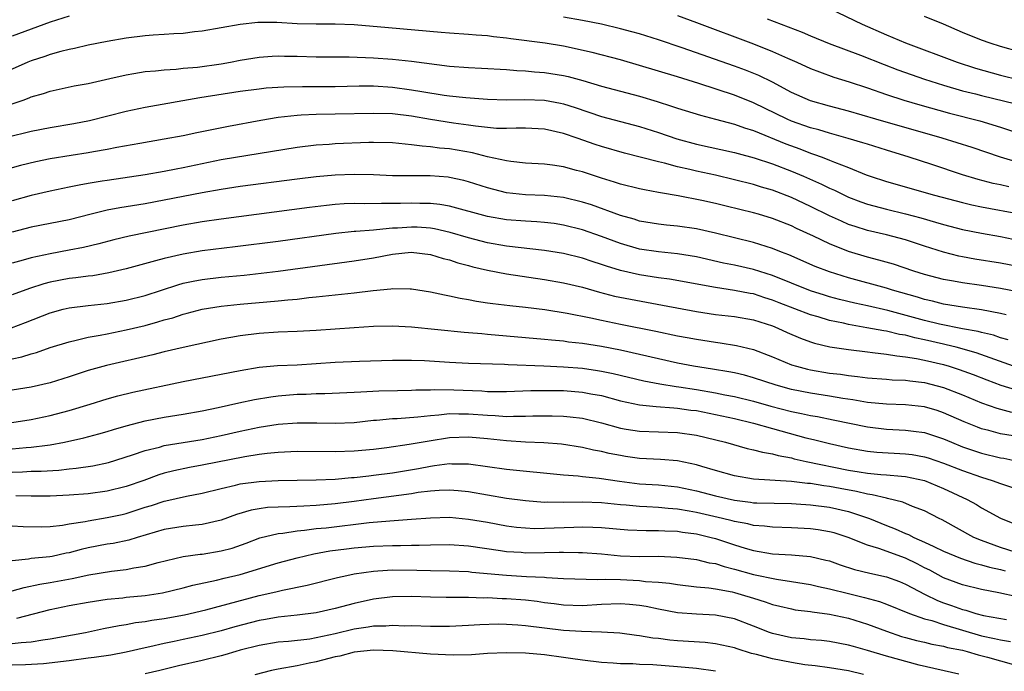
# Model space of a CAD drawing. Units: inches. Extents: x 2568000 to 2571000, y 1503000 to 1506000.
# Drawn here: x 2568722 to 2568825, y 1503141 to 1503209 of the extents above; entities that cross this region are included whole.
import ezdxf

# ---------------------------------------------------------------- set-up
doc = ezdxf.new("R2010")
doc.units = ezdxf.units.IN
doc.header["$MEASUREMENT"] = 0
doc.layers.add('LD25681503_2ft', color=101, linetype='Continuous')

msp = doc.modelspace()

# ---------------------------------------------------------------- linework, layer by layer
at = {"layer": 'LD25681503_2ft'}
for points, elevation in [([(2568727, 1503209.85), (2568725, 1503209.2), (2568721, 1503207.73)], 10498), ([(2568829, 1503193.81), (2568825.01, 1503195), (2568822.01, 1503196.01), (2568818.86, 1503197), (2568811.86, 1503199), (2568809, 1503199.84), (2568807, 1503200.36), (2568805, 1503200.93), (2568803, 1503201.82), (2568801, 1503202.89), (2568799.58, 1503203.58), (2568798.15, 1503204.15), (2568797, 1503204.57), (2568791.49, 1503206.51), (2568789, 1503207.34), (2568787, 1503207.97), (2568786.19, 1503208.19), (2568785, 1503208.51), (2568783, 1503208.99), (2568781, 1503209.39), (2568779, 1503209.73)], 10498), ([(2568791, 1503209.9), (2568793, 1503209.18), (2568799, 1503206.92), (2568801, 1503206.13), (2568802.59, 1503205.41), (2568803.55, 1503205), (2568805, 1503204.33), (2568805.96, 1503203.96), (2568807.44, 1503203.43), (2568809.07, 1503202.93), (2568811, 1503202.29), (2568813, 1503201.6), (2568814.81, 1503201), (2568816.49, 1503200.49), (2568819.62, 1503199.62), (2568822.81, 1503198.81), (2568825, 1503198.17), (2568826.27, 1503197.73)], 10500), ([(2568807, 1503210.65), (2568810.45, 1503209), (2568813, 1503207.87), (2568815, 1503207.01), (2568820.42, 1503205), (2568822.36, 1503204.36), (2568825, 1503203.61), (2568827, 1503203.13)], 10504), ([(2568827, 1503206.09), (2568825, 1503206.65), (2568823.9, 1503207), (2568823, 1503207.31), (2568821, 1503208.13), (2568818.99, 1503208.99), (2568817, 1503209.81)], 10506), ([(2568825.88, 1503191.88), (2568825, 1503192.08), (2568824.23, 1503192.23), (2568822.64, 1503192.64), (2568821, 1503193.14), (2568817.78, 1503194.22), (2568815.39, 1503195), (2568813, 1503195.73), (2568811, 1503196.36), (2568810.52, 1503196.52), (2568808.98, 1503196.98), (2568807, 1503197.52), (2568805.86, 1503197.86), (2568805, 1503198.08), (2568803, 1503198.8), (2568802.55, 1503199), (2568799, 1503200.73), (2568797, 1503201.52), (2568793.26, 1503202.74), (2568791, 1503203.45), (2568787, 1503204.66), (2568785, 1503205.24), (2568782.02, 1503206.02), (2568779, 1503206.69), (2568777.08, 1503207), (2568773.46, 1503207.46), (2568773, 1503207.53), (2568771.66, 1503207.66), (2568771, 1503207.77), (2568769.83, 1503207.83), (2568769, 1503207.92), (2568767, 1503208.04), (2568766.13, 1503208.13), (2568760.59, 1503208.59), (2568757, 1503208.92), (2568755, 1503209), (2568753, 1503208.99), (2568751, 1503209.04), (2568748.84, 1503209.16), (2568747, 1503209.17), (2568746.83, 1503209.17), (2568745, 1503208.97), (2568741, 1503208.26), (2568740.18, 1503208.18), (2568739, 1503208.02), (2568737.99, 1503207.99), (2568737, 1503207.9), (2568735.85, 1503207.85), (2568735, 1503207.77), (2568733, 1503207.53), (2568731, 1503207.18), (2568729, 1503206.78), (2568727.57, 1503206.43), (2568727, 1503206.33), (2568726.11, 1503206.11), (2568725, 1503205.79), (2568724.42, 1503205.58), (2568723, 1503205.14), (2568722.66, 1503205), (2568719, 1503203.37)], 10496), ([(2568800.45, 1503209.55), (2568804.14, 1503208.14), (2568805, 1503207.77), (2568806.97, 1503206.97), (2568810.26, 1503205.74), (2568812.75, 1503204.75), (2568814.19, 1503204.19), (2568817, 1503203.2), (2568819, 1503202.57), (2568821, 1503201.99), (2568822.35, 1503201.65), (2568823, 1503201.47), (2568826.61, 1503200.61)], 10502), ([(2568721, 1503200.61), (2568722.15, 1503201), (2568722.77, 1503201.23), (2568723, 1503201.33), (2568724.29, 1503201.71), (2568725, 1503201.96), (2568727.51, 1503202.49), (2568729, 1503202.76), (2568731.26, 1503203.26), (2568733, 1503203.67), (2568733.79, 1503203.79), (2568735, 1503204.01), (2568736.08, 1503204.08), (2568737, 1503204.19), (2568738.26, 1503204.26), (2568739, 1503204.35), (2568740.48, 1503204.48), (2568743, 1503204.83), (2568743.98, 1503205), (2568745, 1503205.19), (2568747, 1503205.52), (2568748.37, 1503205.63), (2568749, 1503205.66), (2568749.64, 1503205.64), (2568751, 1503205.62), (2568753, 1503205.57), (2568756.46, 1503205.54), (2568759, 1503205.44), (2568761, 1503205.3), (2568763, 1503205.11), (2568767, 1503204.59), (2568769, 1503204.42), (2568770.37, 1503204.37), (2568773, 1503204.21), (2568774.11, 1503204.11), (2568775, 1503204.07), (2568775.97, 1503203.97), (2568777, 1503203.91), (2568779, 1503203.6), (2568779.49, 1503203.49), (2568781.05, 1503203.05), (2568783, 1503202.46), (2568787, 1503201.4), (2568788.85, 1503200.85), (2568790.38, 1503200.38), (2568791, 1503200.16), (2568793.41, 1503199.41), (2568795, 1503199.01), (2568797, 1503198.47), (2568798.07, 1503198.07), (2568799, 1503197.79), (2568802.39, 1503196.39), (2568803.86, 1503195.86), (2568805, 1503195.42), (2568805.33, 1503195.33), (2568806.22, 1503195), (2568807, 1503194.7), (2568807.54, 1503194.46), (2568809, 1503193.9), (2568810.85, 1503193.15), (2568811.27, 1503193), (2568813, 1503192.44), (2568818.04, 1503191), (2568821, 1503190.22), (2568821.98, 1503189.98), (2568823, 1503189.77), (2568827.15, 1503189)], 10494), ([(2568721, 1503197.26), (2568722.42, 1503197.58), (2568723, 1503197.73), (2568725, 1503198.11), (2568727.47, 1503198.53), (2568729.14, 1503198.86), (2568733, 1503199.83), (2568735, 1503200.25), (2568740.73, 1503201.27), (2568745, 1503201.93), (2568747, 1503202.19), (2568747.72, 1503202.28), (2568749.59, 1503202.41), (2568751.56, 1503202.44), (2568753, 1503202.43), (2568755, 1503202.44), (2568757.51, 1503202.49), (2568759, 1503202.49), (2568761, 1503202.37), (2568763, 1503202.1), (2568764.1, 1503201.9), (2568766.47, 1503201.53), (2568767, 1503201.46), (2568768.73, 1503201.27), (2568771, 1503201.09), (2568773, 1503201.03), (2568774.95, 1503201.05), (2568777, 1503200.98), (2568778.68, 1503200.68), (2568779, 1503200.62), (2568780.23, 1503200.23), (2568783, 1503199.29), (2568785, 1503198.74), (2568787, 1503198.21), (2568789, 1503197.6), (2568790.94, 1503196.94), (2568793, 1503196.37), (2568797, 1503195.5), (2568797.38, 1503195.38), (2568799.07, 1503194.93), (2568801, 1503194.29), (2568803, 1503193.53), (2568804.28, 1503193), (2568806.17, 1503192.17), (2568807, 1503191.74), (2568807.52, 1503191.52), (2568809, 1503190.8), (2568810.31, 1503190.31), (2568811, 1503190.07), (2568813, 1503189.54), (2568815, 1503189.05), (2568816.61, 1503188.61), (2568818.16, 1503188.16), (2568819, 1503187.9), (2568821, 1503187.4), (2568823, 1503187), (2568825, 1503186.64), (2568827, 1503186.23)], 10492), ([(2568827, 1503183.47), (2568825, 1503183.84), (2568822.28, 1503184.28), (2568821, 1503184.52), (2568820.6, 1503184.6), (2568818.99, 1503184.99), (2568817, 1503185.63), (2568815, 1503186.3), (2568813, 1503186.84), (2568811, 1503187.3), (2568809.69, 1503187.69), (2568809, 1503187.93), (2568808.25, 1503188.25), (2568807, 1503188.82), (2568805, 1503189.82), (2568803, 1503190.76), (2568801, 1503191.52), (2568799.85, 1503191.85), (2568799, 1503192.11), (2568797, 1503192.62), (2568795, 1503193.09), (2568793, 1503193.52), (2568792.29, 1503193.71), (2568791, 1503194), (2568789.62, 1503194.38), (2568789, 1503194.52), (2568785.42, 1503195.42), (2568783, 1503196.12), (2568782.34, 1503196.34), (2568780.46, 1503197), (2568779, 1503197.5), (2568777, 1503197.95), (2568775, 1503198.04), (2568774.04, 1503198.04), (2568773, 1503198), (2568771.97, 1503198.03), (2568771, 1503198.11), (2568769.75, 1503198.25), (2568769, 1503198.37), (2568767.42, 1503198.58), (2568765, 1503198.96), (2568763, 1503199.3), (2568761, 1503199.55), (2568759, 1503199.61), (2568755, 1503199.52), (2568753, 1503199.49), (2568751.41, 1503199.41), (2568751, 1503199.4), (2568749, 1503199.17), (2568747.15, 1503198.85), (2568743.77, 1503198.23), (2568740.43, 1503197.57), (2568739, 1503197.26), (2568737, 1503196.88), (2568734.44, 1503196.44), (2568732.01, 1503196.01), (2568731, 1503195.8), (2568729.57, 1503195.57), (2568729, 1503195.46), (2568727.19, 1503195.19), (2568725, 1503194.82), (2568723.5, 1503194.5), (2568721.89, 1503194.11), (2568717, 1503192.76)], 10490), ([(2568826.83, 1503180.83), (2568825, 1503181.17), (2568823, 1503181.49), (2568821, 1503181.78), (2568820.03, 1503181.97), (2568819, 1503182.13), (2568817, 1503182.65), (2568815.89, 1503183), (2568813.73, 1503183.73), (2568812.18, 1503184.18), (2568811, 1503184.47), (2568809, 1503185.07), (2568807, 1503185.87), (2568805.32, 1503186.68), (2568803.51, 1503187.51), (2568803, 1503187.76), (2568801, 1503188.55), (2568799.52, 1503189), (2568799, 1503189.15), (2568796.14, 1503189.86), (2568795, 1503190.13), (2568793.55, 1503190.45), (2568791.08, 1503190.92), (2568789.23, 1503191.23), (2568789, 1503191.28), (2568787.55, 1503191.55), (2568787, 1503191.67), (2568785, 1503192.16), (2568784.38, 1503192.37), (2568783, 1503192.78), (2568781, 1503193.44), (2568780.39, 1503193.61), (2568779, 1503193.97), (2568777.84, 1503194.16), (2568777, 1503194.25), (2568775, 1503194.38), (2568773.47, 1503194.53), (2568773, 1503194.6), (2568771, 1503195.05), (2568769.44, 1503195.44), (2568767, 1503195.86), (2568765.96, 1503195.96), (2568765, 1503196.1), (2568764.14, 1503196.14), (2568763, 1503196.31), (2568762.35, 1503196.35), (2568761, 1503196.49), (2568759, 1503196.55), (2568758.54, 1503196.54), (2568755, 1503196.4), (2568754.34, 1503196.34), (2568753, 1503196.26), (2568751, 1503196.02), (2568743, 1503194.71), (2568741, 1503194.31), (2568739, 1503193.89), (2568738.25, 1503193.75), (2568737, 1503193.49), (2568735, 1503193.14), (2568731, 1503192.56), (2568730.46, 1503192.46), (2568729, 1503192.24), (2568728.04, 1503192.04), (2568727, 1503191.86), (2568725, 1503191.44), (2568723, 1503190.97), (2568721, 1503190.42)], 10488), ([(2568825.59, 1503178.41), (2568825, 1503178.57), (2568823, 1503178.95), (2568821, 1503179.23), (2568819, 1503179.55), (2568817.84, 1503179.84), (2568817, 1503180.01), (2568816.26, 1503180.26), (2568813.64, 1503181), (2568813, 1503181.21), (2568809, 1503182.29), (2568807, 1503182.92), (2568805.5, 1503183.5), (2568802.71, 1503184.71), (2568801.95, 1503185), (2568801, 1503185.39), (2568799, 1503186.02), (2568795, 1503186.99), (2568793, 1503187.45), (2568791, 1503187.74), (2568789.85, 1503187.85), (2568789, 1503187.95), (2568787, 1503188.28), (2568786.46, 1503188.46), (2568785, 1503188.85), (2568781.97, 1503189.97), (2568781, 1503190.28), (2568779, 1503190.77), (2568777, 1503190.97), (2568775, 1503191.02), (2568773, 1503191.24), (2568771, 1503191.77), (2568769, 1503192.41), (2568768.53, 1503192.53), (2568767, 1503192.87), (2568766.89, 1503192.89), (2568764.97, 1503193.03), (2568763, 1503193.02), (2568761, 1503193.05), (2568759, 1503193.15), (2568757, 1503193.18), (2568755, 1503193.1), (2568753, 1503192.92), (2568751, 1503192.68), (2568745, 1503191.9), (2568743, 1503191.61), (2568741, 1503191.26), (2568737, 1503190.46), (2568735, 1503190.1), (2568732.33, 1503189.67), (2568731, 1503189.42), (2568729.3, 1503189), (2568727, 1503188.41), (2568723, 1503187.62), (2568721, 1503187.11)], 10486), ([(2568825.79, 1503175.79), (2568825, 1503176.01), (2568824.26, 1503176.26), (2568823, 1503176.56), (2568822.66, 1503176.66), (2568821, 1503176.95), (2568818.56, 1503177.44), (2568817, 1503177.83), (2568813.12, 1503178.88), (2568811, 1503179.37), (2568809.65, 1503179.65), (2568808.04, 1503180.04), (2568807, 1503180.32), (2568806.48, 1503180.48), (2568805, 1503180.95), (2568801, 1503182.55), (2568799, 1503183.18), (2568797, 1503183.63), (2568795.86, 1503183.86), (2568793, 1503184.5), (2568791, 1503184.83), (2568789, 1503185.03), (2568787, 1503185.33), (2568785, 1503185.9), (2568783, 1503186.65), (2568781, 1503187.35), (2568779, 1503187.85), (2568778.01, 1503188.01), (2568777, 1503188.14), (2568776.2, 1503188.2), (2568775, 1503188.25), (2568773, 1503188.4), (2568771, 1503188.76), (2568767, 1503189.83), (2568766.01, 1503190.01), (2568765, 1503190.11), (2568763.88, 1503190.12), (2568763, 1503190.15), (2568761.86, 1503190.14), (2568761, 1503190.11), (2568759.86, 1503190.14), (2568758.1, 1503190.1), (2568757, 1503190.12), (2568755.92, 1503190.08), (2568755, 1503190.02), (2568754.07, 1503189.93), (2568752.29, 1503189.71), (2568743, 1503188.49), (2568741, 1503188.2), (2568739, 1503187.86), (2568733.3, 1503186.7), (2568731.7, 1503186.3), (2568730.12, 1503185.87), (2568728.51, 1503185.49), (2568727, 1503185.2), (2568725, 1503184.84), (2568723, 1503184.41), (2568722.16, 1503184.16), (2568721, 1503183.85)], 10484), ([(2568826.84, 1503172.84), (2568822.42, 1503174.42), (2568820.32, 1503175), (2568819.27, 1503175.27), (2568819, 1503175.31), (2568817, 1503175.8), (2568815.99, 1503175.99), (2568815, 1503176.27), (2568814.36, 1503176.36), (2568813, 1503176.69), (2568812.72, 1503176.72), (2568810.94, 1503177.06), (2568809, 1503177.4), (2568808.47, 1503177.53), (2568807, 1503177.83), (2568805.8, 1503178.2), (2568805, 1503178.42), (2568801.69, 1503179.69), (2568801, 1503179.97), (2568800.21, 1503180.21), (2568799, 1503180.61), (2568798.66, 1503180.66), (2568797, 1503180.99), (2568795, 1503181.29), (2568790.16, 1503182.16), (2568789, 1503182.31), (2568787, 1503182.63), (2568785, 1503183.09), (2568783.53, 1503183.53), (2568783, 1503183.72), (2568782.02, 1503184.02), (2568781, 1503184.37), (2568779, 1503184.85), (2568777, 1503185.19), (2568773, 1503185.65), (2568771, 1503186), (2568769, 1503186.52), (2568767.08, 1503187.08), (2568765.45, 1503187.45), (2568765, 1503187.53), (2568763.62, 1503187.62), (2568763, 1503187.64), (2568761.54, 1503187.54), (2568761, 1503187.52), (2568759.34, 1503187.34), (2568759, 1503187.33), (2568757.17, 1503187.17), (2568757, 1503187.17), (2568755.04, 1503186.96), (2568749, 1503186.14), (2568744.45, 1503185.55), (2568741, 1503185.13), (2568739, 1503184.81), (2568737, 1503184.35), (2568736.08, 1503184.08), (2568733, 1503183.24), (2568731.18, 1503182.82), (2568729.47, 1503182.53), (2568729, 1503182.48), (2568727.7, 1503182.3), (2568727, 1503182.23), (2568725, 1503181.84), (2568724.34, 1503181.67), (2568722.83, 1503181.17), (2568721, 1503180.5)], 10482), ([(2568720.94, 1503177.06), (2568722.39, 1503177.61), (2568725, 1503178.63), (2568726.35, 1503179), (2568727, 1503179.16), (2568729, 1503179.41), (2568731, 1503179.62), (2568733, 1503179.96), (2568735, 1503180.45), (2568738.42, 1503181.58), (2568739, 1503181.73), (2568740.04, 1503181.96), (2568741, 1503182.14), (2568743, 1503182.36), (2568745.41, 1503182.59), (2568747.21, 1503182.79), (2568749, 1503183.02), (2568757, 1503184.09), (2568759, 1503184.42), (2568761, 1503184.79), (2568762.99, 1503184.99), (2568765, 1503184.75), (2568766.34, 1503184.34), (2568767, 1503184.19), (2568767.89, 1503183.89), (2568769, 1503183.61), (2568769.47, 1503183.47), (2568771, 1503183.12), (2568773, 1503182.73), (2568777, 1503182.14), (2568779, 1503181.78), (2568781, 1503181.31), (2568782.8, 1503180.8), (2568784.39, 1503180.39), (2568786.05, 1503180.05), (2568789.44, 1503179.44), (2568793, 1503178.76), (2568795, 1503178.45), (2568797, 1503178.23), (2568799, 1503177.88), (2568801, 1503177.24), (2568801.58, 1503177), (2568802.55, 1503176.55), (2568803.95, 1503175.95), (2568805, 1503175.56), (2568805.43, 1503175.43), (2568807.05, 1503175.05), (2568809, 1503174.76), (2568811, 1503174.51), (2568811.54, 1503174.46), (2568813, 1503174.27), (2568814.09, 1503174.09), (2568815, 1503174.01), (2568816.17, 1503173.83), (2568817, 1503173.65), (2568819, 1503173.18), (2568819.6, 1503173), (2568820.66, 1503172.66), (2568822.12, 1503172.12), (2568823.56, 1503171.56), (2568825.03, 1503171.03), (2568827, 1503170.41)], 10480), ([(2568721, 1503173.78), (2568722.01, 1503173.99), (2568723, 1503174.31), (2568723.54, 1503174.46), (2568725, 1503174.98), (2568727, 1503175.59), (2568727.74, 1503175.74), (2568729, 1503176.06), (2568730.27, 1503176.27), (2568731, 1503176.43), (2568733, 1503176.82), (2568735, 1503177.3), (2568736.33, 1503177.67), (2568737, 1503177.88), (2568737.89, 1503178.11), (2568739, 1503178.48), (2568739.42, 1503178.58), (2568741, 1503179), (2568743, 1503179.31), (2568745, 1503179.52), (2568747.78, 1503179.78), (2568749, 1503179.88), (2568749.99, 1503179.99), (2568751, 1503180.07), (2568752.22, 1503180.22), (2568753, 1503180.29), (2568757, 1503180.73), (2568758.99, 1503180.99), (2568760.84, 1503181.16), (2568761, 1503181.19), (2568762.86, 1503181.14), (2568763, 1503181.15), (2568765, 1503180.83), (2568766.5, 1503180.5), (2568767, 1503180.41), (2568768.15, 1503180.15), (2568769, 1503180.01), (2568769.84, 1503179.84), (2568771, 1503179.68), (2568771.59, 1503179.59), (2568773.38, 1503179.38), (2568775, 1503179.21), (2568777.04, 1503178.96), (2568779.4, 1503178.6), (2568781.9, 1503178.1), (2568783, 1503177.85), (2568785, 1503177.44), (2568788.71, 1503176.71), (2568791, 1503176.22), (2568792.03, 1503176.03), (2568793, 1503175.84), (2568795, 1503175.54), (2568795.48, 1503175.48), (2568797.2, 1503175.2), (2568799, 1503174.77), (2568801, 1503174.01), (2568803, 1503173.17), (2568803.54, 1503173), (2568804.69, 1503172.69), (2568805, 1503172.62), (2568807, 1503172.28), (2568808.16, 1503172.16), (2568809, 1503172.02), (2568809.93, 1503171.93), (2568811, 1503171.79), (2568813, 1503171.65), (2568813.59, 1503171.59), (2568815, 1503171.53), (2568815.46, 1503171.46), (2568817, 1503171.29), (2568819, 1503170.77), (2568821, 1503169.98), (2568823, 1503169.15), (2568824.6, 1503168.6), (2568826.16, 1503168.16)], 10478), ([(2568826.31, 1503165.69), (2568825, 1503165.91), (2568823.75, 1503166.25), (2568823, 1503166.43), (2568822.58, 1503166.58), (2568821.16, 1503167.16), (2568819, 1503168.12), (2568818.34, 1503168.34), (2568817, 1503168.73), (2568815, 1503168.95), (2568813, 1503169), (2568811, 1503169.18), (2568809.46, 1503169.46), (2568808.4, 1503169.6), (2568807, 1503169.86), (2568805, 1503170.17), (2568803, 1503170.56), (2568801.38, 1503171), (2568799, 1503171.8), (2568798.05, 1503172.05), (2568797, 1503172.3), (2568796.42, 1503172.42), (2568794.7, 1503172.7), (2568792.69, 1503173), (2568791, 1503173.33), (2568785, 1503174.68), (2568783, 1503175.07), (2568781, 1503175.39), (2568779.55, 1503175.55), (2568779, 1503175.63), (2568777.74, 1503175.74), (2568777, 1503175.82), (2568771, 1503176.36), (2568770.4, 1503176.4), (2568769, 1503176.53), (2568768.55, 1503176.55), (2568763, 1503177.11), (2568761, 1503177.21), (2568759, 1503177.17), (2568757, 1503177.05), (2568753, 1503176.77), (2568751, 1503176.66), (2568749, 1503176.59), (2568747, 1503176.46), (2568745, 1503176.21), (2568744.02, 1503176.02), (2568743, 1503175.84), (2568739, 1503174.99), (2568737, 1503174.51), (2568735.81, 1503174.19), (2568730.91, 1503173.09), (2568729, 1503172.54), (2568727, 1503171.89), (2568725, 1503171.27), (2568723, 1503170.82), (2568721, 1503170.48)], 10476), ([(2568720.51, 1503167), (2568723, 1503167.39), (2568725, 1503167.81), (2568727, 1503168.34), (2568729.2, 1503169), (2568731, 1503169.57), (2568732.1, 1503169.9), (2568733.71, 1503170.29), (2568739, 1503171.39), (2568745, 1503172.56), (2568747, 1503172.9), (2568748.92, 1503173.08), (2568751, 1503173.17), (2568753, 1503173.28), (2568755, 1503173.42), (2568757.54, 1503173.54), (2568761, 1503173.65), (2568762.34, 1503173.66), (2568763, 1503173.66), (2568764.4, 1503173.6), (2568767, 1503173.42), (2568769, 1503173.32), (2568772.79, 1503173.21), (2568773.18, 1503173.18), (2568776.95, 1503173.05), (2568779, 1503172.95), (2568781, 1503172.79), (2568782.57, 1503172.57), (2568783, 1503172.5), (2568784.24, 1503172.24), (2568787.46, 1503171.46), (2568789.16, 1503171.16), (2568790.88, 1503170.88), (2568791.15, 1503170.85), (2568793, 1503170.55), (2568795, 1503170.2), (2568796, 1503170), (2568797, 1503169.82), (2568799, 1503169.34), (2568800.82, 1503168.82), (2568803, 1503168.25), (2568804.05, 1503168.05), (2568805, 1503167.83), (2568805.72, 1503167.72), (2568807.38, 1503167.38), (2568811, 1503166.62), (2568813, 1503166.39), (2568815, 1503166.29), (2568815.83, 1503166.17), (2568817, 1503166.03), (2568819, 1503165.37), (2568819.85, 1503165), (2568821, 1503164.54), (2568823, 1503163.87), (2568825, 1503163.38), (2568825.33, 1503163.33), (2568826.91, 1503163)], 10474), ([(2568721, 1503164.33), (2568722.46, 1503164.46), (2568723, 1503164.49), (2568724.7, 1503164.7), (2568725, 1503164.72), (2568726.52, 1503165), (2568728.54, 1503165.46), (2568730.12, 1503165.88), (2568731, 1503166.13), (2568731.65, 1503166.35), (2568733, 1503166.75), (2568735, 1503167.26), (2568737, 1503167.63), (2568739, 1503167.96), (2568741, 1503168.33), (2568742.68, 1503168.68), (2568744.83, 1503169.17), (2568746.49, 1503169.51), (2568748.2, 1503169.8), (2568749, 1503169.9), (2568751, 1503170.06), (2568751.93, 1503170.07), (2568753, 1503170.12), (2568753.88, 1503170.12), (2568757, 1503170.27), (2568757.67, 1503170.33), (2568759.59, 1503170.41), (2568761.53, 1503170.47), (2568763, 1503170.49), (2568763.48, 1503170.52), (2568765, 1503170.54), (2568765.44, 1503170.56), (2568767.47, 1503170.53), (2568770.41, 1503170.41), (2568771, 1503170.36), (2568771.66, 1503170.34), (2568773, 1503170.34), (2568775.56, 1503170.44), (2568777, 1503170.47), (2568779, 1503170.44), (2568781, 1503170.29), (2568781.89, 1503170.11), (2568783, 1503169.91), (2568785, 1503169.37), (2568787, 1503168.94), (2568788.76, 1503168.76), (2568790.62, 1503168.62), (2568791, 1503168.61), (2568792.4, 1503168.4), (2568793, 1503168.34), (2568795, 1503167.93), (2568797, 1503167.49), (2568799, 1503167), (2568801, 1503166.44), (2568804.51, 1503165.49), (2568805.3, 1503165.3), (2568807, 1503164.86), (2568809, 1503164.41), (2568811, 1503164.06), (2568811.97, 1503163.97), (2568815, 1503163.8), (2568815.71, 1503163.71), (2568817, 1503163.48), (2568817.37, 1503163.37), (2568819, 1503162.81), (2568821, 1503162.03), (2568823, 1503161.35), (2568824.13, 1503161), (2568825, 1503160.66), (2568826.24, 1503160.24)], 10472), ([(2568721, 1503161.87), (2568722.1, 1503161.9), (2568723, 1503161.95), (2568724.03, 1503161.97), (2568725.92, 1503162.08), (2568727, 1503162.21), (2568727.73, 1503162.27), (2568729.47, 1503162.53), (2568731.13, 1503162.87), (2568733.67, 1503163.67), (2568735, 1503164.15), (2568736.5, 1503164.5), (2568737, 1503164.65), (2568741, 1503165.29), (2568743, 1503165.71), (2568745, 1503166.17), (2568747, 1503166.59), (2568749, 1503166.9), (2568751, 1503167.06), (2568753.05, 1503167.05), (2568755, 1503167), (2568757, 1503167.1), (2568759, 1503167.32), (2568759.34, 1503167.34), (2568761, 1503167.5), (2568761.52, 1503167.52), (2568763.68, 1503167.68), (2568765, 1503167.83), (2568765.88, 1503167.88), (2568767, 1503168.02), (2568767.99, 1503167.99), (2568769, 1503168.01), (2568771, 1503167.85), (2568771.83, 1503167.83), (2568773, 1503167.73), (2568773.76, 1503167.76), (2568775, 1503167.74), (2568775.78, 1503167.78), (2568777.8, 1503167.8), (2568779, 1503167.76), (2568779.7, 1503167.7), (2568781, 1503167.53), (2568783, 1503167.04), (2568785, 1503166.49), (2568785.6, 1503166.4), (2568787, 1503166.16), (2568789, 1503166.09), (2568791, 1503166.04), (2568793, 1503165.76), (2568796.07, 1503165), (2568798.34, 1503164.34), (2568799, 1503164.21), (2568799.95, 1503163.95), (2568801, 1503163.79), (2568801.61, 1503163.61), (2568803, 1503163.36), (2568803.28, 1503163.28), (2568804.56, 1503163), (2568809, 1503162.08), (2568810.12, 1503161.88), (2568811, 1503161.75), (2568812.39, 1503161.61), (2568813, 1503161.58), (2568814.56, 1503161.44), (2568815, 1503161.42), (2568816.99, 1503160.99), (2568819, 1503160.15), (2568821.5, 1503159), (2568822.46, 1503158.46), (2568823, 1503158.11), (2568825, 1503157.01), (2568827.87, 1503155.87)], 10470), ([(2568826.55, 1503153.45), (2568825, 1503153.94), (2568823, 1503154.66), (2568822.18, 1503155), (2568818.85, 1503156.85), (2568818.53, 1503157), (2568817, 1503157.78), (2568815.74, 1503158.26), (2568814.7, 1503158.7), (2568813.1, 1503159.1), (2568813, 1503159.11), (2568811.49, 1503159.49), (2568811, 1503159.54), (2568809.83, 1503159.83), (2568808.13, 1503160.13), (2568807, 1503160.36), (2568806.42, 1503160.42), (2568805, 1503160.66), (2568804.68, 1503160.68), (2568803, 1503160.89), (2568799, 1503161.14), (2568797, 1503161.46), (2568795, 1503162.02), (2568793.55, 1503162.45), (2568793, 1503162.63), (2568791, 1503163.05), (2568789.21, 1503163.21), (2568787, 1503163.31), (2568785.52, 1503163.52), (2568785, 1503163.6), (2568783.83, 1503163.83), (2568783, 1503164.03), (2568782.17, 1503164.17), (2568781, 1503164.46), (2568778.8, 1503164.8), (2568776.95, 1503164.95), (2568775, 1503165.03), (2568773, 1503165.16), (2568771, 1503165.38), (2568769, 1503165.56), (2568767, 1503165.48), (2568764.86, 1503165.14), (2568762.77, 1503164.77), (2568760.43, 1503164.43), (2568759, 1503164.25), (2568757, 1503164.07), (2568755, 1503164), (2568751, 1503164.05), (2568749, 1503163.94), (2568747.83, 1503163.83), (2568747, 1503163.71), (2568745.48, 1503163.48), (2568741, 1503162.6), (2568739.65, 1503162.35), (2568738, 1503162), (2568737, 1503161.74), (2568736.43, 1503161.57), (2568734.85, 1503161), (2568733, 1503160.36), (2568731, 1503159.86), (2568729, 1503159.59), (2568727, 1503159.43), (2568725, 1503159.33), (2568723, 1503159.34), (2568721.37, 1503159.37)], 10468), ([(2568721, 1503156.23), (2568722.15, 1503156.15), (2568724.12, 1503156.12), (2568725, 1503156.15), (2568726.29, 1503156.29), (2568727, 1503156.41), (2568728.68, 1503156.68), (2568729, 1503156.75), (2568731, 1503157.08), (2568732.58, 1503157.42), (2568733, 1503157.52), (2568735, 1503158.17), (2568735.65, 1503158.35), (2568737, 1503158.8), (2568737.17, 1503158.83), (2568739.33, 1503159.33), (2568741, 1503159.64), (2568743, 1503160.15), (2568744.48, 1503160.48), (2568745, 1503160.62), (2568747, 1503160.88), (2568749, 1503160.97), (2568753, 1503161.05), (2568755, 1503161.14), (2568756.7, 1503161.29), (2568757, 1503161.3), (2568758.51, 1503161.49), (2568759, 1503161.53), (2568761, 1503161.8), (2568763.74, 1503162.26), (2568765, 1503162.51), (2568765.45, 1503162.55), (2568767, 1503162.77), (2568767.25, 1503162.75), (2568769, 1503162.75), (2568773, 1503162.19), (2568779, 1503161.57), (2568780.54, 1503161.46), (2568781, 1503161.4), (2568782.77, 1503161.23), (2568784.9, 1503160.9), (2568787, 1503160.65), (2568789, 1503160.52), (2568791, 1503160.32), (2568793, 1503159.9), (2568795, 1503159.36), (2568797, 1503158.9), (2568798.7, 1503158.7), (2568799, 1503158.65), (2568799.37, 1503158.63), (2568803, 1503158.55), (2568803.48, 1503158.52), (2568805, 1503158.41), (2568807, 1503158.17), (2568809, 1503157.74), (2568811.21, 1503157), (2568813, 1503156.24), (2568813.9, 1503155.9), (2568815, 1503155.42), (2568815.3, 1503155.3), (2568815.88, 1503155), (2568817, 1503154.51), (2568817.97, 1503154.03), (2568819, 1503153.56), (2568820.8, 1503152.8), (2568822.28, 1503152.28), (2568823, 1503152.12), (2568823.85, 1503151.85), (2568825, 1503151.61), (2568825.47, 1503151.47)], 10466), ([(2568826.75, 1503148.75), (2568824.83, 1503149.17), (2568823, 1503149.51), (2568821, 1503150.01), (2568819, 1503150.76), (2568817.54, 1503151.54), (2568817, 1503151.8), (2568816.21, 1503152.21), (2568815, 1503152.8), (2568812.18, 1503153.82), (2568811, 1503154.17), (2568808.98, 1503155), (2568807.48, 1503155.48), (2568807, 1503155.6), (2568805.8, 1503155.8), (2568805, 1503155.9), (2568803, 1503156.01), (2568801, 1503156.06), (2568800.17, 1503156.17), (2568799, 1503156.25), (2568798.41, 1503156.41), (2568797, 1503156.67), (2568796.75, 1503156.75), (2568795.73, 1503157), (2568793, 1503157.62), (2568792.23, 1503157.77), (2568791, 1503157.96), (2568790.03, 1503158.03), (2568789, 1503158.13), (2568787.79, 1503158.21), (2568787, 1503158.24), (2568785.62, 1503158.38), (2568785, 1503158.43), (2568783, 1503158.63), (2568781, 1503158.69), (2568779, 1503158.66), (2568777.31, 1503158.69), (2568777, 1503158.68), (2568775, 1503158.84), (2568773, 1503159.09), (2568769, 1503159.79), (2568767.91, 1503159.91), (2568767, 1503159.98), (2568765.94, 1503159.94), (2568765, 1503159.87), (2568763.71, 1503159.71), (2568763, 1503159.59), (2568759, 1503159.07), (2568757, 1503158.78), (2568755, 1503158.52), (2568753, 1503158.35), (2568751.7, 1503158.3), (2568750.2, 1503158.2), (2568749, 1503158.18), (2568747.87, 1503158.13), (2568747, 1503158.01), (2568746.13, 1503157.87), (2568744.59, 1503157.41), (2568743, 1503156.81), (2568741, 1503156.34), (2568740.28, 1503156.28), (2568739, 1503156.15), (2568737, 1503155.83), (2568734.14, 1503155), (2568733.28, 1503154.72), (2568731.63, 1503154.37), (2568731, 1503154.28), (2568729, 1503153.89), (2568728.27, 1503153.73), (2568727, 1503153.39), (2568726.67, 1503153.33), (2568725.19, 1503153), (2568724.96, 1503152.96), (2568723, 1503152.77), (2568722.71, 1503152.71), (2568721, 1503152.53)], 10464), ([(2568721, 1503149.38), (2568722.26, 1503149.74), (2568723.91, 1503150.09), (2568725, 1503150.25), (2568727.31, 1503150.69), (2568729.07, 1503151.07), (2568731.46, 1503151.46), (2568733, 1503151.62), (2568733.8, 1503151.8), (2568735, 1503151.98), (2568736.36, 1503152.36), (2568739, 1503152.98), (2568740.78, 1503153.22), (2568741, 1503153.24), (2568743, 1503153.57), (2568744.13, 1503153.88), (2568745.61, 1503154.39), (2568747.06, 1503154.94), (2568749, 1503155.42), (2568749.46, 1503155.46), (2568751, 1503155.7), (2568751.76, 1503155.76), (2568753, 1503155.92), (2568754.02, 1503156.02), (2568758.57, 1503156.57), (2568760.75, 1503156.75), (2568763, 1503156.91), (2568765, 1503157.06), (2568767, 1503157.11), (2568769, 1503156.93), (2568771, 1503156.59), (2568773, 1503156.23), (2568774.08, 1503156.08), (2568775, 1503155.99), (2568775.95, 1503155.95), (2568777, 1503155.96), (2568780.09, 1503156.09), (2568781, 1503156.11), (2568782.09, 1503156.09), (2568783, 1503156.03), (2568785.78, 1503155.78), (2568787.71, 1503155.71), (2568789, 1503155.73), (2568789.68, 1503155.68), (2568791, 1503155.64), (2568791.54, 1503155.54), (2568793, 1503155.36), (2568794.55, 1503155), (2568795, 1503154.88), (2568797, 1503154.22), (2568798.14, 1503153.86), (2568799, 1503153.61), (2568801, 1503153.26), (2568803, 1503153.15), (2568805, 1503152.99), (2568806.62, 1503152.62), (2568807, 1503152.52), (2568808.12, 1503152.12), (2568809.63, 1503151.63), (2568811.23, 1503151.23), (2568813, 1503150.85), (2568814.35, 1503150.35), (2568815, 1503150.09), (2568817.05, 1503149), (2568818.36, 1503148.36), (2568819, 1503148.13), (2568819.84, 1503147.84), (2568821, 1503147.41), (2568821.34, 1503147.34), (2568822.38, 1503147), (2568823.21, 1503146.79), (2568825.64, 1503146.36)], 10462), ([(2568721.49, 1503146.51), (2568725, 1503147.41), (2568727, 1503147.82), (2568729, 1503148.19), (2568731, 1503148.5), (2568732.65, 1503148.65), (2568733, 1503148.7), (2568735, 1503148.87), (2568736.83, 1503149.17), (2568739, 1503149.71), (2568740.01, 1503149.99), (2568742.51, 1503150.51), (2568743.29, 1503150.71), (2568745, 1503151.11), (2568749, 1503152.31), (2568751, 1503152.86), (2568752.73, 1503153.27), (2568754.43, 1503153.57), (2568756.19, 1503153.81), (2568757, 1503153.9), (2568759, 1503154.07), (2568761, 1503154.16), (2568761.85, 1503154.15), (2568763, 1503154.18), (2568763.82, 1503154.18), (2568765, 1503154.23), (2568767, 1503154.24), (2568769, 1503154.11), (2568772.37, 1503153.63), (2568773, 1503153.53), (2568774.57, 1503153.43), (2568775, 1503153.39), (2568777, 1503153.4), (2568778.57, 1503153.43), (2568779, 1503153.45), (2568780.58, 1503153.42), (2568781, 1503153.42), (2568783, 1503153.26), (2568785, 1503153.06), (2568787, 1503152.99), (2568789, 1503153.01), (2568790.93, 1503152.93), (2568793, 1503152.66), (2568794.34, 1503152.34), (2568795, 1503152.24), (2568795.93, 1503151.93), (2568797, 1503151.67), (2568799, 1503151.09), (2568801.41, 1503150.59), (2568803, 1503150.37), (2568805, 1503150.05), (2568805.84, 1503149.84), (2568807, 1503149.59), (2568809, 1503149.09), (2568810.69, 1503148.69), (2568812.26, 1503148.26), (2568813, 1503147.98), (2568815.41, 1503147), (2568817, 1503146.44), (2568817.75, 1503146.25), (2568819, 1503145.82), (2568823, 1503144.66), (2568824.37, 1503144.37), (2568825, 1503144.21), (2568826.04, 1503144.04)], 10460), ([(2568721, 1503143.82), (2568721.94, 1503143.94), (2568723, 1503144.02), (2568724.24, 1503144.24), (2568725, 1503144.33), (2568728.7, 1503145), (2568730.6, 1503145.4), (2568732.26, 1503145.74), (2568733, 1503145.84), (2568733.96, 1503146.04), (2568735, 1503146.16), (2568735.7, 1503146.3), (2568737, 1503146.47), (2568739.13, 1503146.87), (2568741.39, 1503147.39), (2568747, 1503148.87), (2568748.73, 1503149.27), (2568749.45, 1503149.45), (2568752.04, 1503149.96), (2568755.22, 1503150.78), (2568756.22, 1503151), (2568757, 1503151.15), (2568759, 1503151.45), (2568759.47, 1503151.47), (2568761, 1503151.58), (2568763.56, 1503151.56), (2568765, 1503151.51), (2568767, 1503151.49), (2568769, 1503151.4), (2568769.35, 1503151.35), (2568773, 1503151.01), (2568775.12, 1503150.88), (2568777, 1503150.8), (2568777.23, 1503150.77), (2568779, 1503150.69), (2568782.58, 1503150.58), (2568783.38, 1503150.62), (2568785, 1503150.56), (2568787, 1503150.46), (2568787.63, 1503150.37), (2568789, 1503150.28), (2568790.17, 1503150.17), (2568791, 1503150.03), (2568793, 1503149.81), (2568794.31, 1503149.69), (2568795, 1503149.58), (2568796.74, 1503149.26), (2568797, 1503149.19), (2568797.7, 1503149), (2568799, 1503148.59), (2568800.23, 1503148.23), (2568801, 1503147.94), (2568801.77, 1503147.77), (2568803, 1503147.47), (2568803.39, 1503147.39), (2568805, 1503147.2), (2568805.16, 1503147.16), (2568807, 1503146.92), (2568809, 1503146.5), (2568811, 1503145.88), (2568813, 1503145.12), (2568814.59, 1503144.59), (2568815, 1503144.48), (2568816.17, 1503144.17), (2568817, 1503143.99), (2568817.78, 1503143.78), (2568819, 1503143.57), (2568819.43, 1503143.43), (2568821, 1503143.12), (2568821.47, 1503143), (2568822.63, 1503142.63), (2568823.61, 1503142.39), (2568826.37, 1503141.63)], 10458), ([(2568820.62, 1503140.62), (2568816.45, 1503141.55), (2568813, 1503142.5), (2568811, 1503143.1), (2568809.51, 1503143.51), (2568809, 1503143.67), (2568807, 1503144.04), (2568806.14, 1503144.14), (2568805, 1503144.24), (2568804.33, 1503144.33), (2568803, 1503144.45), (2568801, 1503144.89), (2568800.69, 1503145), (2568799, 1503145.67), (2568797, 1503146.42), (2568795, 1503146.82), (2568793, 1503146.93), (2568791, 1503147.08), (2568789, 1503147.45), (2568787.72, 1503147.72), (2568787, 1503147.83), (2568785.94, 1503147.94), (2568785, 1503148.01), (2568783, 1503147.93), (2568781, 1503147.81), (2568779, 1503147.87), (2568778.01, 1503148.01), (2568777, 1503148.12), (2568776.24, 1503148.24), (2568775, 1503148.38), (2568773, 1503148.53), (2568772.54, 1503148.54), (2568771, 1503148.63), (2568770.62, 1503148.62), (2568769, 1503148.69), (2568766.68, 1503148.68), (2568765, 1503148.7), (2568763, 1503148.78), (2568761, 1503148.76), (2568759, 1503148.5), (2568757, 1503148.05), (2568755, 1503147.51), (2568753, 1503147.06), (2568751, 1503146.83), (2568749, 1503146.62), (2568747.64, 1503146.36), (2568747, 1503146.26), (2568744.42, 1503145.58), (2568743, 1503145.16), (2568741, 1503144.67), (2568739, 1503144.26), (2568738.05, 1503144.05), (2568737, 1503143.85), (2568735.47, 1503143.47), (2568735, 1503143.37), (2568733, 1503142.91), (2568731.38, 1503142.62), (2568729.63, 1503142.37), (2568729, 1503142.29), (2568727, 1503142.01), (2568724.3, 1503141.7), (2568722.4, 1503141.6), (2568721, 1503141.57)], 10456), ([(2568810.59, 1503140.59), (2568809, 1503140.96), (2568807, 1503141.28), (2568805.48, 1503141.48), (2568804.39, 1503141.61), (2568803, 1503141.83), (2568801, 1503142.22), (2568799.32, 1503142.68), (2568798.8, 1503142.8), (2568797.27, 1503143.27), (2568797, 1503143.37), (2568795, 1503143.81), (2568793.93, 1503143.93), (2568791, 1503144.11), (2568790.19, 1503144.18), (2568789, 1503144.35), (2568788.4, 1503144.4), (2568787, 1503144.66), (2568786.68, 1503144.68), (2568784.93, 1503144.93), (2568783, 1503145.03), (2568780.91, 1503145.09), (2568779, 1503145.21), (2568775, 1503145.71), (2568774.22, 1503145.78), (2568773, 1503145.84), (2568772.14, 1503145.86), (2568770.19, 1503145.81), (2568769, 1503145.72), (2568767, 1503145.62), (2568765, 1503145.61), (2568763, 1503145.68), (2568762.33, 1503145.67), (2568761, 1503145.73), (2568760.33, 1503145.67), (2568759, 1503145.65), (2568758.46, 1503145.54), (2568757, 1503145.33), (2568755, 1503144.84), (2568753, 1503144.42), (2568752.31, 1503144.31), (2568750.06, 1503144.06), (2568749, 1503143.98), (2568747, 1503143.64), (2568745, 1503143.13), (2568744.52, 1503143), (2568743.36, 1503142.64), (2568743, 1503142.55), (2568741, 1503142.05), (2568738.5, 1503141.5), (2568736.54, 1503141), (2568735, 1503140.65)], 10454), ([(2568795, 1503140.91), (2568793, 1503141.19), (2568791, 1503141.4), (2568788.4, 1503141.6), (2568787, 1503141.64), (2568786.31, 1503141.69), (2568785, 1503141.7), (2568784.23, 1503141.77), (2568783, 1503141.84), (2568781, 1503142.08), (2568779.75, 1503142.25), (2568779, 1503142.37), (2568777, 1503142.63), (2568775, 1503142.81), (2568773, 1503142.85), (2568771, 1503142.77), (2568769.34, 1503142.66), (2568767.39, 1503142.61), (2568765, 1503142.72), (2568761.05, 1503143.05), (2568759, 1503143.12), (2568757, 1503142.93), (2568755.48, 1503142.52), (2568755, 1503142.42), (2568753, 1503141.9), (2568752.23, 1503141.77), (2568751, 1503141.5), (2568749, 1503141.15), (2568748.28, 1503141), (2568746.53, 1503140.53)], 10452)]:
    msp.add_lwpolyline(points, dxfattribs=dict(at, elevation=elevation))

doc.saveas('drawing.dxf')
